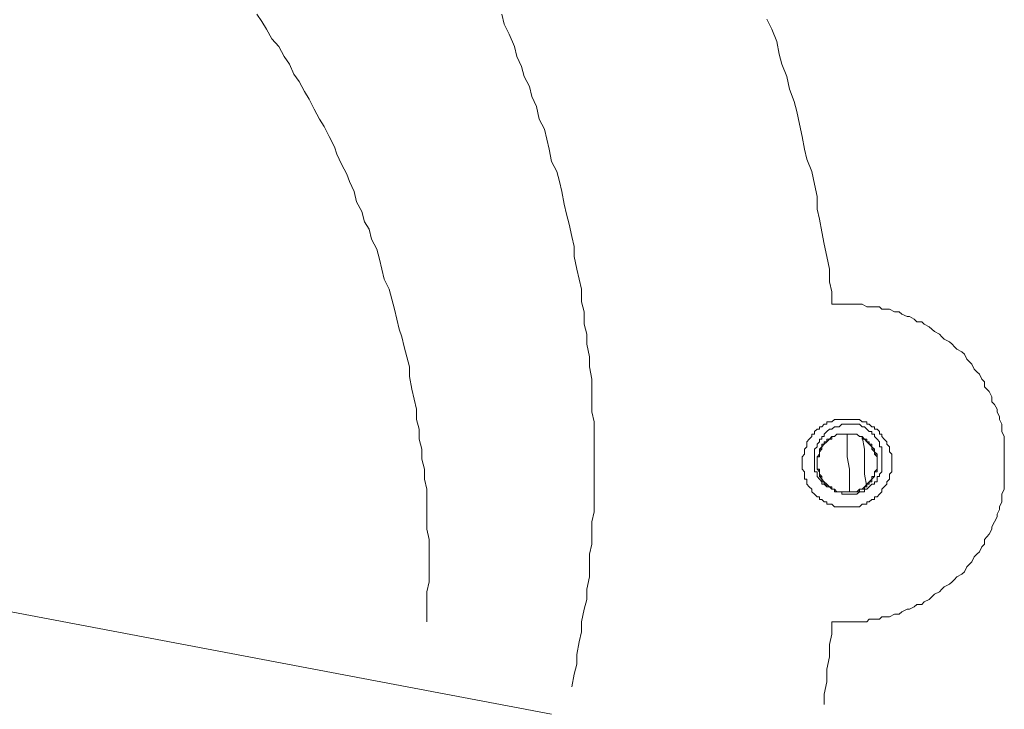
# Model space of a CAD drawing. Units: inches. Extents: x -2235 to 1099, y -1691 to 850.
# Drawn here: x -1785 to -1735, y -1030 to -995 of the extents above; entities that cross this region are included whole.
import ezdxf

# ---------------------------------------------------------------- set-up
doc = ezdxf.new("R2010")
doc.units = ezdxf.units.IN
doc.header["$MEASUREMENT"] = 0
doc.layers.add('图层 1', color=7, linetype='Continuous')

msp = doc.modelspace()

# ---------------------------------------------------------------- linework, layer by layer
at = {"layer": '图层 1', "color": 7, "lineweight": 9}
for points in [[(-1773.109, -994.799), (-1772.861, -995.177), (-1772.613, -995.556), (-1772.352, -996.052), (-1771.987, -996.437), (-1771.726, -996.939), (-1771.465, -997.324), (-1771.23, -997.827), (-1770.969, -998.199), (-1770.708, -998.708), (-1770.46, -999.086), (-1770.212, -999.595), (-1769.951, -1000.098), (-1769.703, -1000.476), (-1769.455, -1000.978), (-1769.194, -1001.487), (-1769.077, -1001.859), (-1768.829, -1002.368), (-1768.568, -1002.871), (-1768.437, -1003.249), (-1768.189, -1003.752), (-1768.072, -1004.261), (-1767.811, -1004.763), (-1767.68, -1005.272), (-1767.432, -1005.651), (-1767.315, -1006.146), (-1767.054, -1006.655), (-1766.923, -1007.158), (-1766.793, -1007.667), (-1766.675, -1008.169), (-1766.427, -1008.678), (-1766.297, -1009.181), (-1766.166, -1009.69), (-1766.049, -1010.186), (-1765.918, -1010.695), (-1765.788, -1011.073), (-1765.671, -1011.582), (-1765.54, -1012.085), (-1765.409, -1012.587), (-1765.409, -1013.089), (-1765.279, -1013.722), (-1765.162, -1014.225), (-1765.044, -1014.734), (-1765.044, -1015.243), (-1764.914, -1015.739), (-1764.914, -1016.248), (-1764.783, -1016.75), (-1764.783, -1017.259), (-1764.653, -1017.762), (-1764.653, -1018.264), (-1764.535, -1018.766), (-1764.535, -1019.282), (-1764.535, -1019.784), (-1764.535, -1020.287), (-1764.535, -1020.789), (-1764.418, -1021.298), (-1764.418, -1021.925), (-1764.418, -1022.434), (-1764.418, -1022.93), (-1764.418, -1023.439), (-1764.535, -1023.941), (-1764.535, -1024.45), (-1764.535, -1024.952), (-1764.535, -1025.455)], [(-1757.214, -1028.737), (-1757.096, -1028.104), (-1756.966, -1027.602), (-1756.966, -1027.099), (-1756.835, -1026.466), (-1756.718, -1025.957), (-1756.718, -1025.455), (-1756.587, -1024.828), (-1756.457, -1024.326), (-1756.457, -1023.817), (-1756.326, -1023.191), (-1756.326, -1022.682), (-1756.326, -1022.049), (-1756.209, -1021.546), (-1756.209, -1020.913), (-1756.209, -1020.411), (-1756.091, -1019.908), (-1756.091, -1019.282), (-1756.091, -1018.766), (-1756.091, -1018.134), (-1756.091, -1017.638), (-1756.091, -1017.129), (-1756.091, -1016.502), (-1756.091, -1015.993), (-1756.091, -1015.367), (-1756.209, -1014.858), (-1756.209, -1014.225), (-1756.209, -1013.722), (-1756.209, -1013.22), (-1756.326, -1012.587), (-1756.326, -1012.085), (-1756.457, -1011.452), (-1756.457, -1010.943), (-1756.587, -1010.447), (-1756.587, -1009.814), (-1756.718, -1009.311), (-1756.718, -1008.678), (-1756.835, -1008.169), (-1756.966, -1007.667), (-1757.096, -1007.034), (-1757.096, -1006.531), (-1757.214, -1006.023), (-1757.344, -1005.396), (-1757.475, -1004.894), (-1757.592, -1004.391), (-1757.71, -1003.752), (-1757.84, -1003.249), (-1757.971, -1002.747), (-1758.232, -1002.238), (-1758.349, -1001.611), (-1758.467, -1001.102), (-1758.597, -1000.6), (-1758.858, -1000.098), (-1758.989, -999.465), (-1759.237, -998.956), (-1759.354, -998.453), (-1759.615, -997.951), (-1759.746, -997.448), (-1759.993, -996.939), (-1760.111, -996.437), (-1760.372, -995.804), (-1760.62, -995.301), (-1760.737, -994.799)], [(-1744.098, -1009.435), (-1744.098, -1008.802), (-1744.215, -1008.3), (-1744.215, -1007.667), (-1744.346, -1007.034), (-1744.476, -1006.408), (-1744.607, -1005.775), (-1744.724, -1005.142), (-1744.842, -1004.639), (-1744.842, -1004.006), (-1744.972, -1003.38), (-1745.103, -1002.747), (-1745.364, -1002.114), (-1745.481, -1001.611), (-1745.599, -1000.978), (-1745.729, -1000.352), (-1745.86, -999.719), (-1745.99, -999.21), (-1746.238, -998.584), (-1746.369, -997.951), (-1746.617, -997.324), (-1746.747, -996.815), (-1746.878, -996.182), (-1747.126, -995.556), (-1747.374, -995.047)], [(-1744.098, -1009.435), (-1743.85, -1009.435), (-1743.589, -1009.435), (-1743.458, -1009.435), (-1743.21, -1009.435), (-1742.962, -1009.435), (-1742.832, -1009.435), (-1742.571, -1009.435), (-1742.336, -1009.559), (-1742.205, -1009.559), (-1741.944, -1009.559), (-1741.696, -1009.559), (-1741.579, -1009.69), (-1741.318, -1009.69), (-1741.188, -1009.69), (-1740.94, -1009.814), (-1740.692, -1009.814), (-1740.561, -1009.938), (-1740.3, -1010.062), (-1740.183, -1010.062), (-1739.935, -1010.186), (-1739.804, -1010.316), (-1739.556, -1010.316), (-1739.439, -1010.447), (-1739.178, -1010.571), (-1739.047, -1010.695), (-1738.917, -1010.819), (-1738.669, -1010.943), (-1738.551, -1011.073), (-1738.421, -1011.197), (-1738.16, -1011.328), (-1738.029, -1011.452), (-1737.899, -1011.582), (-1737.781, -1011.706), (-1737.533, -1011.83), (-1737.403, -1011.954), (-1737.285, -1012.209), (-1737.155, -1012.339), (-1737.037, -1012.463), (-1736.907, -1012.717), (-1736.776, -1012.841), (-1736.646, -1012.965), (-1736.528, -1013.22), (-1736.398, -1013.344), (-1736.398, -1013.598), (-1736.28, -1013.722), (-1736.15, -1013.846), (-1736.019, -1014.101), (-1736.019, -1014.355), (-1735.889, -1014.486), (-1735.758, -1014.734), (-1735.758, -1014.858), (-1735.641, -1015.112), (-1735.641, -1015.243), (-1735.51, -1015.491), (-1735.51, -1015.739), (-1735.51, -1015.863), (-1735.393, -1016.117), (-1735.393, -1016.248), (-1735.393, -1016.502), (-1735.393, -1016.75), (-1735.393, -1016.881), (-1735.393, -1017.129), (-1735.393, -1017.39), (-1735.393, -1017.514), (-1735.393, -1017.762), (-1735.393, -1018.01), (-1735.393, -1018.134), (-1735.393, -1018.395), (-1735.393, -1018.642), (-1735.393, -1018.766), (-1735.51, -1019.021), (-1735.51, -1019.282), (-1735.51, -1019.406), (-1735.641, -1019.654), (-1735.641, -1019.784), (-1735.758, -1020.032), (-1735.758, -1020.156), (-1735.889, -1020.411), (-1736.019, -1020.659), (-1736.019, -1020.789), (-1736.15, -1021.037), (-1736.28, -1021.168), (-1736.398, -1021.298), (-1736.398, -1021.546), (-1736.528, -1021.67), (-1736.646, -1021.925), (-1736.776, -1022.049), (-1736.907, -1022.179), (-1737.037, -1022.434), (-1737.155, -1022.558), (-1737.285, -1022.682), (-1737.403, -1022.93), (-1737.533, -1023.054), (-1737.781, -1023.191), (-1737.899, -1023.315), (-1738.029, -1023.439), (-1738.16, -1023.563), (-1738.421, -1023.693), (-1738.551, -1023.817), (-1738.669, -1023.941), (-1738.917, -1024.065), (-1739.047, -1024.196), (-1739.178, -1024.326), (-1739.439, -1024.45), (-1739.556, -1024.581), (-1739.804, -1024.581), (-1739.935, -1024.705), (-1740.183, -1024.828), (-1740.3, -1024.828), (-1740.561, -1024.952), (-1740.692, -1025.076), (-1740.94, -1025.076), (-1741.188, -1025.207), (-1741.318, -1025.207), (-1741.579, -1025.207), (-1741.696, -1025.331), (-1741.944, -1025.331), (-1742.205, -1025.331), (-1742.336, -1025.455), (-1742.571, -1025.455), (-1742.832, -1025.455), (-1742.962, -1025.455), (-1743.21, -1025.455), (-1743.458, -1025.455), (-1743.589, -1025.455), (-1743.85, -1025.455), (-1744.098, -1025.455)], [(-1741.07, -1017.514), (-1741.07, -1017.39), (-1741.07, -1017.259), (-1741.07, -1017.129), (-1741.07, -1017.005), (-1741.188, -1016.881), (-1741.188, -1016.75), (-1741.188, -1016.626), (-1741.318, -1016.502), (-1741.318, -1016.378), (-1741.449, -1016.248), (-1741.579, -1016.117), (-1741.579, -1015.993), (-1741.696, -1015.993), (-1741.696, -1015.863), (-1741.814, -1015.739), (-1741.944, -1015.739), (-1741.944, -1015.615), (-1742.075, -1015.615), (-1742.205, -1015.491), (-1742.336, -1015.491), (-1742.336, -1015.367), (-1742.453, -1015.367), (-1742.571, -1015.367), (-1742.701, -1015.243), (-1742.832, -1015.243), (-1742.962, -1015.243), (-1743.093, -1015.243), (-1743.21, -1015.243), (-1743.328, -1015.243), (-1743.458, -1015.243), (-1743.589, -1015.243), (-1743.719, -1015.243), (-1743.85, -1015.243), (-1743.967, -1015.243), (-1744.098, -1015.367), (-1744.215, -1015.367), (-1744.346, -1015.367), (-1744.346, -1015.491), (-1744.476, -1015.491), (-1744.607, -1015.615), (-1744.724, -1015.615), (-1744.724, -1015.739), (-1744.842, -1015.739), (-1744.972, -1015.863), (-1744.972, -1015.993), (-1745.103, -1015.993), (-1745.103, -1016.117), (-1745.233, -1016.248), (-1745.364, -1016.378), (-1745.364, -1016.502), (-1745.364, -1016.626), (-1745.481, -1016.75), (-1745.481, -1016.881), (-1745.481, -1017.005), (-1745.599, -1017.129), (-1745.599, -1017.259), (-1745.599, -1017.39), (-1745.599, -1017.514), (-1745.599, -1017.638), (-1745.599, -1017.762), (-1745.481, -1017.886), (-1745.481, -1018.01), (-1745.481, -1018.134), (-1745.481, -1018.264), (-1745.364, -1018.264), (-1745.364, -1018.395), (-1745.364, -1018.519), (-1745.233, -1018.642), (-1745.103, -1018.766), (-1745.103, -1018.897), (-1744.972, -1019.021), (-1744.842, -1019.145), (-1744.724, -1019.145), (-1744.724, -1019.282), (-1744.607, -1019.282), (-1744.476, -1019.406), (-1744.346, -1019.406), (-1744.346, -1019.53), (-1744.215, -1019.53), (-1744.098, -1019.53), (-1743.967, -1019.654), (-1743.85, -1019.654), (-1743.719, -1019.654), (-1743.589, -1019.654), (-1743.458, -1019.654), (-1743.328, -1019.654), (-1743.21, -1019.654), (-1743.093, -1019.654), (-1742.962, -1019.654), (-1742.832, -1019.654), (-1742.701, -1019.654), (-1742.571, -1019.53), (-1742.453, -1019.53), (-1742.336, -1019.53), (-1742.336, -1019.406), (-1742.205, -1019.406), (-1742.075, -1019.282), (-1741.944, -1019.282), (-1741.944, -1019.145), (-1741.814, -1019.145), (-1741.696, -1019.021), (-1741.579, -1018.897), (-1741.579, -1018.766), (-1741.449, -1018.642), (-1741.318, -1018.519), (-1741.318, -1018.395), (-1741.188, -1018.264), (-1741.188, -1018.134), (-1741.188, -1018.01), (-1741.07, -1017.886), (-1741.07, -1017.762), (-1741.07, -1017.638), (-1741.07, -1017.514), (-1741.07, -1017.514)], [(-1743.967, -1018.897), (-1743.967, -1018.766), (-1744.098, -1018.766), (-1744.215, -1018.642), (-1744.346, -1018.642), (-1744.476, -1018.519), (-1744.607, -1018.519), (-1744.607, -1018.395), (-1744.724, -1018.264), (-1744.842, -1018.134), (-1744.842, -1018.01), (-1744.842, -1017.886), (-1744.972, -1017.886), (-1744.972, -1017.762), (-1744.972, -1017.638), (-1744.972, -1017.514), (-1744.972, -1017.39), (-1744.972, -1017.259), (-1744.972, -1017.129), (-1744.972, -1017.005), (-1744.972, -1016.881), (-1744.972, -1016.75), (-1744.842, -1016.626), (-1744.842, -1016.502), (-1744.724, -1016.378), (-1744.724, -1016.248), (-1744.607, -1016.248), (-1744.607, -1016.117), (-1744.476, -1016.117), (-1744.476, -1015.993), (-1744.346, -1015.863), (-1744.215, -1015.739), (-1744.098, -1015.739), (-1743.967, -1015.615), (-1743.85, -1015.615), (-1743.719, -1015.615), (-1743.589, -1015.491), (-1743.458, -1015.491), (-1743.328, -1015.491), (-1743.21, -1015.491), (-1743.093, -1015.491), (-1742.962, -1015.491), (-1742.832, -1015.491)], [(-1742.453, -1015.615), (-1742.336, -1015.739), (-1742.205, -1015.863), (-1742.075, -1015.863), (-1742.075, -1015.993), (-1741.944, -1015.993), (-1741.944, -1016.117), (-1741.814, -1016.248), (-1741.696, -1016.378), (-1741.696, -1016.502), (-1741.696, -1016.626), (-1741.579, -1016.626), (-1741.579, -1016.75), (-1741.579, -1016.881), (-1741.579, -1017.005), (-1741.579, -1017.129), (-1741.579, -1017.259), (-1741.579, -1017.39), (-1741.579, -1017.514), (-1741.579, -1017.638), (-1741.579, -1017.762), (-1741.579, -1017.886), (-1741.696, -1018.01), (-1741.696, -1018.134), (-1741.814, -1018.134), (-1741.814, -1018.264), (-1741.814, -1018.395), (-1741.944, -1018.395), (-1741.944, -1018.519), (-1742.075, -1018.519), (-1742.205, -1018.642), (-1742.336, -1018.766), (-1742.453, -1018.766), (-1742.453, -1018.897), (-1742.571, -1018.897), (-1742.701, -1018.897), (-1742.832, -1019.021), (-1742.962, -1019.021), (-1743.093, -1019.021), (-1743.21, -1019.021), (-1743.328, -1019.021), (-1743.458, -1019.021), (-1743.589, -1019.021), (-1743.589, -1018.897), (-1743.719, -1018.897), (-1743.85, -1018.897)], [(-1742.832, -1015.491), (-1742.701, -1015.491), (-1742.571, -1015.615), (-1742.453, -1015.615)], [(-1744.842, -1017.514), (-1744.842, -1017.39), (-1744.842, -1017.259), (-1744.842, -1017.129), (-1744.724, -1017.129), (-1744.724, -1017.005), (-1744.724, -1016.881), (-1744.607, -1016.75), (-1744.607, -1016.626), (-1744.476, -1016.502), (-1744.346, -1016.378), (-1744.346, -1016.248), (-1744.215, -1016.248), (-1744.098, -1016.248), (-1744.098, -1016.117), (-1743.967, -1016.117), (-1743.85, -1015.993), (-1743.719, -1015.993), (-1743.589, -1015.993), (-1743.458, -1015.993), (-1743.328, -1015.993), (-1743.21, -1015.993), (-1743.093, -1015.993), (-1742.962, -1015.993), (-1742.832, -1015.993), (-1742.701, -1016.117), (-1742.571, -1016.117), (-1742.453, -1016.248), (-1742.336, -1016.248), (-1742.336, -1016.378), (-1742.205, -1016.502), (-1742.075, -1016.502), (-1742.075, -1016.626), (-1741.944, -1016.75), (-1741.944, -1016.881), (-1741.814, -1017.005), (-1741.814, -1017.129), (-1741.814, -1017.259), (-1741.814, -1017.39), (-1741.814, -1017.514), (-1741.814, -1017.638), (-1741.814, -1017.762), (-1741.944, -1017.886), (-1741.944, -1018.01), (-1741.944, -1018.134), (-1742.075, -1018.134), (-1742.075, -1018.264), (-1742.205, -1018.395), (-1742.205, -1018.519), (-1742.336, -1018.519), (-1742.336, -1018.642), (-1742.453, -1018.642), (-1742.571, -1018.766), (-1742.701, -1018.766), (-1742.832, -1018.897), (-1742.962, -1018.897), (-1743.093, -1018.897), (-1743.21, -1018.897), (-1743.328, -1018.897), (-1743.458, -1018.897), (-1743.589, -1018.897), (-1743.719, -1018.897), (-1743.85, -1018.897), (-1743.967, -1018.766), (-1744.098, -1018.766), (-1744.215, -1018.642), (-1744.346, -1018.642), (-1744.346, -1018.519), (-1744.476, -1018.519), (-1744.476, -1018.395), (-1744.607, -1018.264), (-1744.724, -1018.134), (-1744.724, -1018.01), (-1744.724, -1017.886), (-1744.724, -1017.762), (-1744.842, -1017.762), (-1744.842, -1017.638), (-1744.842, -1017.514), (-1744.842, -1017.39), (-1744.842, -1017.259), (-1744.842, -1017.129), (-1744.724, -1017.005), (-1744.724, -1016.881), (-1744.724, -1016.75), (-1744.607, -1016.75), (-1744.607, -1016.626), (-1744.607, -1016.502), (-1744.476, -1016.502), (-1744.476, -1016.378), (-1744.346, -1016.378), (-1744.215, -1016.248), (-1744.098, -1016.117), (-1743.967, -1016.117), (-1743.85, -1015.993), (-1743.719, -1015.993), (-1743.589, -1015.993), (-1743.458, -1015.993), (-1743.328, -1015.993), (-1743.21, -1015.993), (-1743.093, -1015.993), (-1742.962, -1015.993), (-1742.832, -1015.993), (-1742.701, -1016.117), (-1742.571, -1016.117), (-1742.453, -1016.248), (-1742.336, -1016.248), (-1742.336, -1016.378), (-1742.205, -1016.378), (-1742.205, -1016.502), (-1742.075, -1016.626), (-1742.075, -1016.75), (-1741.944, -1016.75), (-1741.944, -1016.881), (-1741.944, -1017.005), (-1741.814, -1017.129), (-1741.814, -1017.259), (-1741.814, -1017.39), (-1741.814, -1017.514), (-1741.814, -1017.638), (-1741.814, -1017.762), (-1741.814, -1017.886), (-1741.944, -1017.886), (-1741.944, -1018.01), (-1741.944, -1018.134), (-1742.075, -1018.134), (-1742.075, -1018.264), (-1742.075, -1018.395), (-1742.205, -1018.395), (-1742.205, -1018.519), (-1742.336, -1018.519), (-1742.336, -1018.642), (-1742.453, -1018.642), (-1742.453, -1018.766), (-1742.571, -1018.766), (-1742.701, -1018.766), (-1742.701, -1018.897), (-1742.832, -1018.897), (-1742.962, -1018.897), (-1743.093, -1018.897), (-1743.21, -1018.897), (-1743.328, -1018.897), (-1743.458, -1018.897), (-1743.589, -1018.897), (-1743.719, -1018.897), (-1743.85, -1018.897), (-1743.967, -1018.766), (-1744.098, -1018.766), (-1744.215, -1018.642), (-1744.346, -1018.519), (-1744.476, -1018.519), (-1744.476, -1018.395), (-1744.607, -1018.395), (-1744.607, -1018.264), (-1744.607, -1018.134), (-1744.724, -1018.134), (-1744.724, -1018.01), (-1744.724, -1017.886), (-1744.842, -1017.762), (-1744.842, -1017.638), (-1744.842, -1017.514), (-1744.842, -1017.39), (-1744.842, -1017.259), (-1744.842, -1017.129), (-1744.724, -1017.129), (-1744.724, -1017.005), (-1744.724, -1016.881), (-1744.724, -1016.75), (-1744.607, -1016.75), (-1744.607, -1016.626), (-1744.476, -1016.502), (-1744.476, -1016.378), (-1744.346, -1016.378), (-1744.346, -1016.248), (-1744.215, -1016.248), (-1744.098, -1016.248), (-1744.098, -1016.117), (-1743.967, -1016.117), (-1743.85, -1015.993), (-1743.719, -1015.993), (-1743.589, -1015.993), (-1743.458, -1015.993), (-1743.328, -1015.993), (-1743.21, -1015.993), (-1743.093, -1015.993), (-1742.962, -1015.993), (-1742.832, -1015.993), (-1742.701, -1016.117), (-1742.571, -1016.117), (-1742.453, -1016.248), (-1742.336, -1016.248), (-1742.336, -1016.378), (-1742.205, -1016.378), (-1742.205, -1016.502), (-1742.075, -1016.502), (-1742.075, -1016.626), (-1741.944, -1016.75), (-1741.944, -1016.881), (-1741.944, -1017.005), (-1741.814, -1017.005), (-1741.814, -1017.129), (-1741.814, -1017.259), (-1741.814, -1017.39), (-1741.814, -1017.514), (-1741.814, -1017.638), (-1741.814, -1017.762), (-1741.944, -1017.886), (-1741.944, -1018.01), (-1741.944, -1018.134), (-1742.075, -1018.134), (-1742.075, -1018.264), (-1742.075, -1018.395), (-1742.205, -1018.395), (-1742.205, -1018.519), (-1742.336, -1018.519), (-1742.336, -1018.642), (-1742.453, -1018.642), (-1742.571, -1018.766), (-1742.701, -1018.766), (-1742.832, -1018.897), (-1742.962, -1018.897), (-1743.093, -1018.897), (-1743.21, -1018.897), (-1743.328, -1018.897), (-1743.458, -1018.897), (-1743.589, -1018.897), (-1743.719, -1018.897), (-1743.85, -1018.897), (-1743.967, -1018.766), (-1744.098, -1018.766), (-1744.215, -1018.642), (-1744.346, -1018.642), (-1744.346, -1018.519), (-1744.476, -1018.519), (-1744.476, -1018.395), (-1744.607, -1018.264), (-1744.607, -1018.134), (-1744.724, -1018.01), (-1744.724, -1017.886), (-1744.724, -1017.762), (-1744.842, -1017.762), (-1744.842, -1017.638), (-1744.842, -1017.514), (-1744.842, -1017.39), (-1744.842, -1017.259), (-1744.842, -1017.129), (-1744.724, -1017.005), (-1744.724, -1016.881), (-1744.724, -1016.75), (-1744.607, -1016.75), (-1744.607, -1016.626), (-1744.607, -1016.502), (-1744.476, -1016.502), (-1744.476, -1016.378), (-1744.346, -1016.378), (-1744.215, -1016.248), (-1744.098, -1016.117), (-1743.967, -1016.117), (-1743.85, -1015.993), (-1743.719, -1015.993), (-1743.589, -1015.993), (-1743.458, -1015.993), (-1743.328, -1015.993), (-1743.21, -1015.993), (-1743.093, -1015.993), (-1742.962, -1015.993), (-1742.832, -1015.993), (-1742.701, -1016.117), (-1742.571, -1016.117), (-1742.453, -1016.248), (-1742.336, -1016.378), (-1742.205, -1016.378), (-1742.205, -1016.502), (-1742.075, -1016.626), (-1742.075, -1016.75), (-1741.944, -1016.75), (-1741.944, -1016.881), (-1741.944, -1017.005), (-1741.814, -1017.129), (-1741.814, -1017.259), (-1741.814, -1017.39), (-1741.814, -1017.514), (-1741.814, -1017.638), (-1741.814, -1017.762), (-1741.814, -1017.886), (-1741.944, -1017.886), (-1741.944, -1018.01), (-1741.944, -1018.134), (-1742.075, -1018.134), (-1742.075, -1018.264), (-1742.075, -1018.395), (-1742.205, -1018.395), (-1742.205, -1018.519), (-1742.336, -1018.519), (-1742.336, -1018.642), (-1742.453, -1018.642), (-1742.453, -1018.766), (-1742.571, -1018.766), (-1742.701, -1018.766), (-1742.701, -1018.897), (-1742.832, -1018.897), (-1742.962, -1018.897), (-1743.093, -1018.897), (-1743.21, -1018.897), (-1743.328, -1018.897), (-1743.458, -1018.897), (-1743.589, -1018.897), (-1743.719, -1018.897), (-1743.85, -1018.897), (-1743.967, -1018.766), (-1744.098, -1018.766), (-1744.215, -1018.642), (-1744.346, -1018.519), (-1744.476, -1018.519), (-1744.476, -1018.395), (-1744.607, -1018.395), (-1744.607, -1018.264), (-1744.607, -1018.134), (-1744.724, -1018.134), (-1744.724, -1018.01), (-1744.724, -1017.886), (-1744.842, -1017.762), (-1744.842, -1017.638), (-1744.842, -1017.514), (-1744.842, -1017.39), (-1744.842, -1017.259), (-1744.842, -1017.129), (-1744.724, -1017.005), (-1744.724, -1016.881), (-1744.607, -1016.75), (-1744.607, -1016.626), (-1744.476, -1016.502), (-1744.476, -1016.378), (-1744.346, -1016.378), (-1744.346, -1016.248), (-1744.215, -1016.248), (-1744.098, -1016.117), (-1743.967, -1016.117), (-1743.85, -1015.993), (-1743.719, -1015.993), (-1743.589, -1015.993), (-1743.458, -1015.993), (-1743.328, -1015.993), (-1743.21, -1015.993), (-1743.093, -1015.993), (-1742.962, -1015.993), (-1742.832, -1015.993), (-1742.701, -1016.117), (-1742.571, -1016.117), (-1742.453, -1016.248), (-1742.336, -1016.248), (-1742.336, -1016.378), (-1742.205, -1016.502), (-1742.075, -1016.502), (-1742.075, -1016.626), (-1741.944, -1016.75), (-1741.944, -1016.881), (-1741.944, -1017.005), (-1741.814, -1017.129), (-1741.814, -1017.259), (-1741.814, -1017.39), (-1741.814, -1017.514), (-1741.814, -1017.638), (-1741.814, -1017.762), (-1741.944, -1017.886), (-1741.944, -1018.01), (-1741.944, -1018.134), (-1742.075, -1018.264), (-1742.075, -1018.395), (-1742.205, -1018.395), (-1742.205, -1018.519), (-1742.336, -1018.519), (-1742.453, -1018.642), (-1742.571, -1018.766), (-1742.701, -1018.766), (-1742.832, -1018.897), (-1742.962, -1018.897), (-1743.093, -1018.897), (-1743.21, -1018.897), (-1743.328, -1018.897), (-1743.458, -1018.897), (-1743.589, -1018.897), (-1743.719, -1018.897), (-1743.85, -1018.897), (-1743.967, -1018.766), (-1744.098, -1018.766), (-1744.215, -1018.642), (-1744.346, -1018.519), (-1744.476, -1018.519), (-1744.476, -1018.395), (-1744.607, -1018.264), (-1744.724, -1018.134), (-1744.724, -1018.01), (-1744.724, -1017.886), (-1744.724, -1017.762), (-1744.842, -1017.762), (-1744.842, -1017.638), (-1744.842, -1017.514), (-1744.842, -1017.39), (-1744.842, -1017.259), (-1744.842, -1017.129), (-1744.724, -1017.005), (-1744.724, -1016.881), (-1744.607, -1016.75), (-1744.607, -1016.626), (-1744.607, -1016.502), (-1744.476, -1016.502), (-1744.346, -1016.378), (-1744.215, -1016.248), (-1744.098, -1016.117), (-1743.967, -1016.117), (-1743.85, -1015.993), (-1743.719, -1015.993), (-1743.589, -1015.993), (-1743.458, -1015.993), (-1743.328, -1015.993), (-1743.21, -1015.993), (-1743.093, -1015.993), (-1742.962, -1015.993), (-1742.832, -1015.993), (-1742.701, -1016.117), (-1742.571, -1016.117), (-1742.453, -1016.248), (-1742.336, -1016.248), (-1742.336, -1016.378), (-1742.205, -1016.378), (-1742.205, -1016.502), (-1742.075, -1016.626), (-1742.075, -1016.75), (-1741.944, -1016.75), (-1741.944, -1016.881), (-1741.944, -1017.005), (-1741.814, -1017.129), (-1741.814, -1017.259), (-1741.814, -1017.39), (-1741.814, -1017.514), (-1741.814, -1017.638), (-1741.814, -1017.762), (-1741.814, -1017.886), (-1741.944, -1017.886), (-1741.944, -1018.01), (-1741.944, -1018.134), (-1742.075, -1018.134), (-1742.075, -1018.264), (-1742.205, -1018.395), (-1742.205, -1018.519), (-1742.336, -1018.519), (-1742.336, -1018.642), (-1742.453, -1018.642), (-1742.571, -1018.766), (-1742.701, -1018.766), (-1742.701, -1018.897), (-1742.832, -1018.897), (-1742.962, -1018.897), (-1743.093, -1018.897), (-1743.21, -1018.897), (-1743.328, -1018.897), (-1743.458, -1018.897), (-1743.589, -1018.897), (-1743.719, -1018.897), (-1743.85, -1018.897), (-1743.967, -1018.766), (-1744.098, -1018.766), (-1744.215, -1018.642), (-1744.346, -1018.642), (-1744.346, -1018.519), (-1744.476, -1018.395), (-1744.607, -1018.395), (-1744.607, -1018.264), (-1744.607, -1018.134), (-1744.724, -1018.01), (-1744.724, -1017.886), (-1744.842, -1017.762), (-1744.842, -1017.638), (-1744.842, -1017.514), (-1744.842, -1017.39), (-1744.842, -1017.259), (-1744.842, -1017.129), (-1744.724, -1017.129), (-1744.724, -1017.005), (-1744.724, -1016.881), (-1744.724, -1016.75), (-1744.607, -1016.75), (-1744.607, -1016.626), (-1744.476, -1016.502), (-1744.476, -1016.378), (-1744.346, -1016.378), (-1744.215, -1016.248), (-1744.098, -1016.117), (-1743.967, -1016.117), (-1743.85, -1015.993), (-1743.719, -1015.993), (-1743.589, -1015.993), (-1743.458, -1015.993), (-1743.328, -1015.993), (-1743.21, -1015.993), (-1743.093, -1015.993), (-1742.962, -1015.993), (-1742.832, -1015.993), (-1742.701, -1016.117), (-1742.571, -1016.117), (-1742.453, -1016.248), (-1742.336, -1016.378), (-1742.205, -1016.378), (-1742.205, -1016.502), (-1742.075, -1016.502), (-1742.075, -1016.626), (-1741.944, -1016.75), (-1741.944, -1016.881), (-1741.944, -1017.005), (-1741.814, -1017.129), (-1741.814, -1017.259), (-1741.814, -1017.39), (-1741.814, -1017.514), (-1741.814, -1017.638), (-1741.814, -1017.762), (-1741.944, -1017.886), (-1741.944, -1018.01), (-1741.944, -1018.134), (-1742.075, -1018.264), (-1742.075, -1018.395), (-1742.205, -1018.395), (-1742.336, -1018.519), (-1742.336, -1018.642), (-1742.453, -1018.642), (-1742.571, -1018.766), (-1742.701, -1018.766), (-1742.832, -1018.897), (-1742.962, -1018.897), (-1743.093, -1018.897), (-1743.21, -1018.897), (-1743.328, -1018.897), (-1743.458, -1018.897), (-1743.589, -1018.897), (-1743.719, -1018.897), (-1743.85, -1018.897), (-1743.967, -1018.766), (-1744.098, -1018.766), (-1744.215, -1018.642), (-1744.346, -1018.642), (-1744.346, -1018.519), (-1744.476, -1018.519), (-1744.476, -1018.395), (-1744.607, -1018.264), (-1744.607, -1018.134), (-1744.724, -1018.134), (-1744.724, -1018.01), (-1744.724, -1017.886), (-1744.842, -1017.762), (-1744.842, -1017.638), (-1744.842, -1017.514), (-1744.842, -1017.39), (-1744.842, -1017.259), (-1744.842, -1017.129), (-1744.724, -1017.005), (-1744.724, -1016.881), (-1744.724, -1016.75), (-1744.607, -1016.75), (-1744.607, -1016.626), (-1744.607, -1016.502), (-1744.476, -1016.502), (-1744.476, -1016.378), (-1744.346, -1016.378), (-1744.215, -1016.248), (-1744.098, -1016.117), (-1743.967, -1016.117), (-1743.85, -1015.993), (-1743.719, -1015.993), (-1743.589, -1015.993), (-1743.458, -1015.993), (-1743.328, -1015.993), (-1743.21, -1015.993), (-1743.093, -1015.993), (-1742.962, -1015.993), (-1742.832, -1015.993), (-1742.701, -1016.117), (-1742.571, -1016.117), (-1742.453, -1016.248), (-1742.336, -1016.248), (-1742.336, -1016.378), (-1742.205, -1016.378), (-1742.205, -1016.502), (-1742.075, -1016.626), (-1741.944, -1016.75), (-1741.944, -1016.881), (-1741.944, -1017.005), (-1741.814, -1017.005), (-1741.814, -1017.129), (-1741.814, -1017.259), (-1741.814, -1017.39), (-1741.814, -1017.514), (-1741.814, -1017.638), (-1741.814, -1017.762), (-1741.814, -1017.886), (-1741.944, -1017.886), (-1741.944, -1018.01), (-1741.944, -1018.134), (-1742.075, -1018.134), (-1742.075, -1018.264), (-1742.075, -1018.395), (-1742.205, -1018.395), (-1742.205, -1018.519), (-1742.336, -1018.519), (-1742.336, -1018.642), (-1742.453, -1018.642), (-1742.453, -1018.766), (-1742.571, -1018.766), (-1742.701, -1018.766), (-1742.701, -1018.897), (-1742.832, -1018.897), (-1742.962, -1018.897), (-1743.093, -1018.897), (-1743.21, -1018.897), (-1743.328, -1018.897), (-1743.458, -1018.897), (-1743.589, -1018.897), (-1743.719, -1018.897), (-1743.85, -1018.897), (-1743.967, -1018.766), (-1744.098, -1018.766), (-1744.215, -1018.642), (-1744.346, -1018.519), (-1744.476, -1018.519), (-1744.476, -1018.395), (-1744.607, -1018.395), (-1744.607, -1018.264), (-1744.607, -1018.134), (-1744.724, -1018.134), (-1744.724, -1018.01), (-1744.724, -1017.886), (-1744.842, -1017.762), (-1744.842, -1017.638), (-1744.842, -1017.514), (-1744.842, -1017.39), (-1744.842, -1017.259), (-1744.842, -1017.129), (-1744.724, -1017.005), (-1744.724, -1016.881), (-1744.607, -1016.75), (-1744.607, -1016.626), (-1744.476, -1016.502), (-1744.476, -1016.378), (-1744.346, -1016.378), (-1744.346, -1016.248), (-1744.215, -1016.248), (-1744.098, -1016.117), (-1743.967, -1016.117), (-1743.85, -1015.993), (-1743.719, -1015.993), (-1743.589, -1015.993), (-1743.458, -1015.993), (-1743.328, -1015.993), (-1743.21, -1015.993), (-1743.093, -1015.993), (-1742.962, -1015.993), (-1742.832, -1015.993), (-1742.701, -1016.117), (-1742.571, -1016.117), (-1742.453, -1016.248), (-1742.336, -1016.248), (-1742.336, -1016.378), (-1742.205, -1016.378), (-1742.205, -1016.502), (-1742.075, -1016.502), (-1742.075, -1016.626), (-1741.944, -1016.75), (-1741.944, -1016.881), (-1741.944, -1017.005), (-1741.814, -1017.129), (-1741.814, -1017.259), (-1741.814, -1017.39), (-1741.814, -1017.514), (-1741.814, -1017.638), (-1741.814, -1017.762), (-1741.944, -1017.886), (-1741.944, -1018.01), (-1741.944, -1018.134), (-1742.075, -1018.264), (-1742.075, -1018.395), (-1742.205, -1018.395), (-1742.205, -1018.519), (-1742.336, -1018.519), (-1742.336, -1018.642), (-1742.453, -1018.642), (-1742.571, -1018.766), (-1742.701, -1018.766), (-1742.832, -1018.897), (-1742.962, -1018.897), (-1743.093, -1018.897), (-1743.21, -1018.897), (-1743.328, -1018.897), (-1743.458, -1018.897), (-1743.589, -1018.897), (-1743.719, -1018.897), (-1743.85, -1018.897), (-1743.967, -1018.766), (-1744.098, -1018.766), (-1744.215, -1018.642), (-1744.346, -1018.642), (-1744.346, -1018.519), (-1744.476, -1018.519), (-1744.476, -1018.395), (-1744.607, -1018.264), (-1744.607, -1018.134), (-1744.724, -1018.134), (-1744.724, -1018.01), (-1744.724, -1017.886), (-1744.724, -1017.762), (-1744.842, -1017.762), (-1744.842, -1017.638), (-1744.842, -1017.514), (-1744.842, -1017.39), (-1744.842, -1017.259), (-1744.842, -1017.129), (-1744.724, -1017.005), (-1744.724, -1016.881), (-1744.724, -1016.75), (-1744.607, -1016.75), (-1744.607, -1016.626), (-1744.607, -1016.502), (-1744.476, -1016.502), (-1744.476, -1016.378), (-1744.346, -1016.378), (-1744.215, -1016.248), (-1744.098, -1016.117), (-1743.967, -1016.117), (-1743.85, -1015.993), (-1743.719, -1015.993), (-1743.589, -1015.993), (-1743.458, -1015.993), (-1743.328, -1015.993), (-1743.21, -1015.993), (-1743.093, -1015.993), (-1742.962, -1015.993), (-1742.832, -1015.993), (-1742.701, -1016.117), (-1742.571, -1016.117), (-1742.453, -1016.248), (-1742.336, -1016.248), (-1742.336, -1016.378), (-1742.205, -1016.502), (-1742.075, -1016.626), (-1742.075, -1016.75), (-1741.944, -1016.75), (-1741.944, -1016.881), (-1741.944, -1017.005), (-1741.814, -1017.005), (-1741.814, -1017.129), (-1741.814, -1017.259), (-1741.814, -1017.39), (-1741.814, -1017.514), (-1741.814, -1017.638), (-1741.814, -1017.762), (-1741.944, -1017.886), (-1741.944, -1018.01), (-1741.944, -1018.134), (-1742.075, -1018.134), (-1742.075, -1018.264), (-1742.205, -1018.395), (-1742.205, -1018.519), (-1742.336, -1018.519), (-1742.336, -1018.642), (-1742.453, -1018.642), (-1742.571, -1018.766), (-1742.701, -1018.766), (-1742.701, -1018.897), (-1742.832, -1018.897), (-1742.962, -1018.897), (-1743.093, -1018.897), (-1743.21, -1018.897), (-1743.328, -1018.897), (-1743.458, -1018.897), (-1743.589, -1018.897), (-1743.719, -1018.897), (-1743.85, -1018.897), (-1743.967, -1018.766), (-1744.098, -1018.766), (-1744.215, -1018.642), (-1744.346, -1018.642), (-1744.346, -1018.519), (-1744.476, -1018.395), (-1744.607, -1018.395), (-1744.607, -1018.264), (-1744.607, -1018.134), (-1744.724, -1018.134), (-1744.724, -1018.01), (-1744.724, -1017.886), (-1744.842, -1017.762), (-1744.842, -1017.638), (-1744.842, -1017.514), (-1744.842, -1017.39), (-1744.842, -1017.259), (-1744.842, -1017.129), (-1744.724, -1017.129), (-1744.724, -1017.005), (-1744.724, -1016.881), (-1744.724, -1016.75), (-1744.607, -1016.626), (-1744.476, -1016.502), (-1744.476, -1016.378), (-1744.346, -1016.378), (-1744.215, -1016.248), (-1744.098, -1016.117), (-1743.967, -1016.117), (-1743.85, -1015.993), (-1743.719, -1015.993), (-1743.589, -1015.993), (-1743.458, -1015.993), (-1743.328, -1015.993), (-1743.21, -1015.993), (-1743.093, -1015.993), (-1742.962, -1015.993), (-1742.832, -1015.993), (-1742.701, -1016.117), (-1742.571, -1016.117), (-1742.453, -1016.248), (-1742.336, -1016.248), (-1742.336, -1016.378), (-1742.205, -1016.378), (-1742.205, -1016.502), (-1742.075, -1016.626), (-1741.944, -1016.75), (-1741.944, -1016.881), (-1741.944, -1017.005), (-1741.814, -1017.129), (-1741.814, -1017.259), (-1741.814, -1017.39), (-1741.814, -1017.514), (-1741.814, -1017.638), (-1741.814, -1017.762), (-1741.944, -1017.886), (-1741.944, -1018.01), (-1741.944, -1018.134), (-1742.075, -1018.264), (-1742.075, -1018.395), (-1742.205, -1018.395), (-1742.336, -1018.519), (-1742.336, -1018.642), (-1742.453, -1018.642), (-1742.571, -1018.766), (-1742.701, -1018.766), (-1742.832, -1018.897), (-1742.962, -1018.897), (-1743.093, -1018.897), (-1743.21, -1018.897), (-1743.328, -1018.897), (-1743.458, -1018.897), (-1743.589, -1018.897), (-1743.719, -1018.897), (-1743.85, -1018.897), (-1743.967, -1018.766), (-1744.098, -1018.766), (-1744.215, -1018.642), (-1744.346, -1018.642), (-1744.346, -1018.519), (-1744.476, -1018.395), (-1744.607, -1018.264), (-1744.607, -1018.134), (-1744.724, -1018.134), (-1744.724, -1018.01), (-1744.724, -1017.886), (-1744.724, -1017.762), (-1744.842, -1017.762), (-1744.842, -1017.638), (-1744.842, -1017.514), (-1744.842, -1017.39), (-1744.842, -1017.259), (-1744.842, -1017.129), (-1744.724, -1017.005), (-1744.724, -1016.881), (-1744.724, -1016.75), (-1744.607, -1016.75), (-1744.607, -1016.626), (-1744.476, -1016.502), (-1744.476, -1016.378), (-1744.346, -1016.378), (-1744.215, -1016.248), (-1744.098, -1016.117), (-1743.967, -1016.117), (-1743.85, -1015.993), (-1743.719, -1015.993), (-1743.589, -1015.993), (-1743.458, -1015.993), (-1743.328, -1015.993), (-1743.21, -1015.993), (-1743.093, -1015.993), (-1742.962, -1015.993), (-1742.832, -1015.993), (-1742.701, -1016.117), (-1742.571, -1016.117), (-1742.453, -1016.248), (-1742.336, -1016.378), (-1742.205, -1016.378), (-1742.205, -1016.502), (-1742.075, -1016.626), (-1741.944, -1016.75), (-1741.944, -1016.881), (-1741.944, -1017.005), (-1741.814, -1017.005), (-1741.814, -1017.129), (-1741.814, -1017.259), (-1741.814, -1017.39), (-1741.814, -1017.514), (-1741.814, -1017.638), (-1741.814, -1017.762), (-1741.814, -1017.886), (-1741.944, -1017.886), (-1741.944, -1018.01), (-1741.944, -1018.134), (-1742.075, -1018.264), (-1742.205, -1018.395), (-1742.205, -1018.519), (-1742.336, -1018.519), (-1742.453, -1018.642), (-1742.571, -1018.766), (-1742.701, -1018.766), (-1742.832, -1018.897), (-1742.962, -1018.897), (-1743.093, -1018.897), (-1743.21, -1018.897), (-1743.328, -1018.897), (-1743.458, -1018.897), (-1743.589, -1018.897), (-1743.719, -1018.897), (-1743.85, -1018.897), (-1743.967, -1018.766), (-1744.098, -1018.766), (-1744.215, -1018.642), (-1744.346, -1018.642), (-1744.346, -1018.519), (-1744.476, -1018.519), (-1744.476, -1018.395), (-1744.607, -1018.264), (-1744.607, -1018.134), (-1744.724, -1018.134), (-1744.724, -1018.01), (-1744.724, -1017.886), (-1744.842, -1017.762), (-1744.842, -1017.638), (-1744.842, -1017.514), (-1744.842, -1017.514)], [(-1744.724, -1018.01), (-1744.724, -1017.886), (-1744.842, -1017.762), (-1744.842, -1017.638), (-1744.842, -1017.514), (-1744.842, -1017.39), (-1744.842, -1017.259), (-1744.842, -1017.129), (-1744.724, -1017.005), (-1744.724, -1016.881), (-1744.607, -1016.75), (-1744.607, -1016.626), (-1744.476, -1016.502), (-1744.346, -1016.378), (-1744.346, -1016.248), (-1744.215, -1016.248), (-1744.098, -1016.117), (-1743.967, -1016.117), (-1743.85, -1015.993), (-1743.719, -1015.993), (-1743.589, -1015.993), (-1743.458, -1015.993), (-1743.328, -1015.993), (-1743.21, -1015.993), (-1743.093, -1015.993), (-1742.962, -1015.993), (-1742.832, -1015.993), (-1742.701, -1016.117), (-1742.571, -1016.117), (-1742.453, -1016.248), (-1742.336, -1016.378), (-1742.205, -1016.378), (-1742.205, -1016.502), (-1742.075, -1016.626), (-1741.944, -1016.75), (-1741.944, -1016.881), (-1741.944, -1017.005), (-1741.814, -1017.005), (-1741.814, -1017.129), (-1741.814, -1017.259), (-1741.814, -1017.39), (-1741.814, -1017.514), (-1741.814, -1017.638), (-1741.814, -1017.762), (-1741.944, -1017.886), (-1741.944, -1018.01), (-1741.944, -1018.134), (-1742.075, -1018.264), (-1742.205, -1018.395), (-1742.205, -1018.519), (-1742.336, -1018.519), (-1742.336, -1018.642), (-1742.453, -1018.642), (-1742.571, -1018.766), (-1742.701, -1018.766), (-1742.701, -1018.897), (-1742.832, -1018.897), (-1742.962, -1018.897), (-1743.093, -1018.897), (-1743.21, -1018.897), (-1743.328, -1018.897), (-1743.458, -1018.897), (-1743.589, -1018.897), (-1743.719, -1018.897), (-1743.85, -1018.897), (-1743.967, -1018.766), (-1744.098, -1018.766), (-1744.215, -1018.642), (-1744.346, -1018.642), (-1744.346, -1018.519), (-1744.476, -1018.519), (-1744.476, -1018.395), (-1744.607, -1018.264), (-1744.607, -1018.134), (-1744.724, -1018.134), (-1744.724, -1018.01), (-1744.724, -1017.886), (-1744.842, -1017.762), (-1744.842, -1017.638), (-1744.842, -1017.514), (-1744.842, -1017.39), (-1744.842, -1017.259), (-1744.842, -1017.129), (-1744.724, -1017.005), (-1744.724, -1016.881), (-1744.607, -1016.75), (-1744.607, -1016.626), (-1744.607, -1016.502), (-1744.476, -1016.502), (-1744.346, -1016.378), (-1744.215, -1016.248), (-1744.098, -1016.248), (-1744.098, -1016.117), (-1743.967, -1016.117), (-1743.85, -1015.993), (-1743.719, -1015.993), (-1743.589, -1015.993), (-1743.458, -1015.993), (-1743.328, -1015.993), (-1743.21, -1015.993), (-1743.093, -1015.993), (-1742.962, -1015.993), (-1742.832, -1015.993), (-1742.701, -1016.117), (-1742.571, -1016.117), (-1742.571, -1016.248), (-1742.453, -1016.248), (-1742.336, -1016.378), (-1742.205, -1016.502), (-1742.075, -1016.502), (-1742.075, -1016.626), (-1741.944, -1016.75), (-1741.944, -1016.881), (-1741.944, -1017.005), (-1741.814, -1017.129), (-1741.814, -1017.259), (-1741.814, -1017.39), (-1741.814, -1017.514), (-1741.814, -1017.638), (-1741.814, -1017.762), (-1741.944, -1017.886), (-1741.944, -1018.01), (-1741.944, -1018.134), (-1742.075, -1018.134), (-1742.075, -1018.264), (-1742.205, -1018.395), (-1742.336, -1018.519), (-1742.336, -1018.642), (-1742.453, -1018.642), (-1742.571, -1018.766), (-1742.701, -1018.766), (-1742.832, -1018.897), (-1742.962, -1018.897), (-1743.093, -1018.897), (-1743.21, -1018.897), (-1743.328, -1018.897), (-1743.458, -1018.897), (-1743.589, -1018.897), (-1743.719, -1018.897), (-1743.85, -1018.897), (-1743.967, -1018.766), (-1744.098, -1018.766), (-1744.215, -1018.642), (-1744.346, -1018.519), (-1744.476, -1018.519), (-1744.476, -1018.395), (-1744.607, -1018.264), (-1744.724, -1018.134), (-1744.724, -1018.01), (-1744.724, -1017.886), (-1744.724, -1017.762), (-1744.842, -1017.762), (-1744.842, -1017.638), (-1744.842, -1017.514), (-1744.842, -1017.39), (-1744.842, -1017.259), (-1744.842, -1017.129), (-1744.724, -1017.129), (-1744.724, -1017.005), (-1744.724, -1016.881), (-1744.724, -1016.75), (-1744.607, -1016.626), (-1744.476, -1016.502), (-1744.476, -1016.378), (-1744.346, -1016.378), (-1744.215, -1016.248), (-1744.098, -1016.117), (-1743.967, -1016.117), (-1743.85, -1015.993), (-1743.719, -1015.993), (-1743.589, -1015.993), (-1743.458, -1015.993), (-1743.328, -1015.993), (-1743.21, -1015.993), (-1743.093, -1015.993), (-1742.962, -1015.993), (-1742.832, -1015.993), (-1742.701, -1016.117), (-1742.571, -1016.117), (-1742.453, -1016.248), (-1742.336, -1016.248), (-1742.336, -1016.378), (-1742.205, -1016.502), (-1742.075, -1016.626), (-1742.075, -1016.75), (-1741.944, -1016.75), (-1741.944, -1016.881), (-1741.944, -1017.005), (-1741.814, -1017.129), (-1741.814, -1017.259), (-1741.814, -1017.39), (-1741.814, -1017.514), (-1741.814, -1017.638), (-1741.814, -1017.762), (-1741.944, -1017.886), (-1741.944, -1018.01), (-1741.944, -1018.134), (-1742.075, -1018.264), (-1742.075, -1018.395), (-1742.205, -1018.395), (-1742.336, -1018.519), (-1742.453, -1018.642), (-1742.571, -1018.766), (-1742.701, -1018.766), (-1742.832, -1018.897), (-1742.962, -1018.897), (-1743.093, -1018.897), (-1743.21, -1018.897), (-1743.328, -1018.897), (-1743.458, -1018.897), (-1743.589, -1018.897), (-1743.719, -1018.897), (-1743.85, -1018.897), (-1743.967, -1018.766), (-1744.098, -1018.766), (-1744.098, -1018.642), (-1744.215, -1018.642), (-1744.346, -1018.519), (-1744.476, -1018.395), (-1744.607, -1018.395), (-1744.607, -1018.264), (-1744.607, -1018.134), (-1744.724, -1018.01), (-1744.724, -1017.886), (-1744.842, -1017.762), (-1744.842, -1017.638), (-1744.842, -1017.514), (-1744.842, -1017.39), (-1744.842, -1017.259), (-1744.842, -1017.129), (-1744.724, -1017.005), (-1744.724, -1016.881), (-1744.724, -1016.75), (-1744.607, -1016.75), (-1744.607, -1016.626), (-1744.476, -1016.502), (-1744.346, -1016.378), (-1744.346, -1016.248), (-1744.215, -1016.248), (-1744.098, -1016.117), (-1743.967, -1016.117), (-1743.85, -1015.993), (-1743.719, -1015.993), (-1743.589, -1015.993), (-1743.458, -1015.993), (-1743.328, -1015.993), (-1743.21, -1015.993), (-1743.093, -1015.993), (-1742.962, -1015.993), (-1742.832, -1015.993), (-1742.701, -1016.117), (-1742.571, -1016.117), (-1742.453, -1016.248), (-1742.336, -1016.248), (-1742.336, -1016.378), (-1742.205, -1016.378), (-1742.205, -1016.502), (-1742.075, -1016.626), (-1741.944, -1016.75), (-1741.944, -1016.881), (-1741.944, -1017.005), (-1741.814, -1017.129), (-1741.814, -1017.259), (-1741.814, -1017.39), (-1741.814, -1017.514), (-1741.814, -1017.638), (-1741.814, -1017.762), (-1741.814, -1017.886), (-1741.944, -1017.886), (-1741.944, -1018.01), (-1741.944, -1018.134), (-1742.075, -1018.264), (-1742.205, -1018.395), (-1742.205, -1018.519), (-1742.336, -1018.519), (-1742.453, -1018.642), (-1742.571, -1018.766), (-1742.701, -1018.766), (-1742.832, -1018.897), (-1742.962, -1018.897), (-1743.093, -1018.897), (-1743.21, -1018.897), (-1743.328, -1018.897), (-1743.458, -1018.897), (-1743.589, -1018.897), (-1743.719, -1018.897), (-1743.85, -1018.897), (-1743.967, -1018.766), (-1744.098, -1018.766), (-1744.215, -1018.642), (-1744.346, -1018.642), (-1744.346, -1018.519), (-1744.476, -1018.395), (-1744.607, -1018.264), (-1744.607, -1018.134), (-1744.724, -1018.134), (-1744.724, -1018.01), (-1744.724, -1017.886), (-1744.842, -1017.762), (-1744.842, -1017.638), (-1744.842, -1017.514), (-1744.842, -1017.39), (-1744.842, -1017.259), (-1744.842, -1017.129), (-1744.724, -1017.005), (-1744.724, -1016.881), (-1744.607, -1016.75), (-1744.607, -1016.626), (-1744.476, -1016.502), (-1744.346, -1016.378), (-1744.215, -1016.248), (-1744.098, -1016.117), (-1743.967, -1016.117), (-1743.85, -1015.993), (-1743.719, -1015.993), (-1743.589, -1015.993), (-1743.458, -1015.993), (-1743.328, -1015.993), (-1743.21, -1015.993), (-1743.093, -1015.993), (-1742.962, -1015.993), (-1742.832, -1015.993), (-1742.701, -1016.117), (-1742.571, -1016.117), (-1742.453, -1016.248), (-1742.336, -1016.378), (-1742.205, -1016.378), (-1742.205, -1016.502), (-1742.075, -1016.626), (-1741.944, -1016.75), (-1741.944, -1016.881), (-1741.944, -1017.005), (-1741.814, -1017.005), (-1741.814, -1017.129), (-1741.814, -1017.259), (-1741.814, -1017.39), (-1741.814, -1017.514), (-1741.814, -1017.638), (-1741.814, -1017.762), (-1741.944, -1017.886), (-1741.944, -1018.01), (-1741.944, -1018.134), (-1742.075, -1018.264), (-1742.205, -1018.395), (-1742.205, -1018.519), (-1742.336, -1018.519), (-1742.336, -1018.642), (-1742.453, -1018.642), (-1742.571, -1018.766), (-1742.701, -1018.766), (-1742.832, -1018.897), (-1742.962, -1018.897), (-1743.093, -1018.897), (-1743.21, -1018.897), (-1743.328, -1018.897), (-1743.458, -1018.897), (-1743.589, -1018.897), (-1743.719, -1018.897), (-1743.85, -1018.897), (-1743.967, -1018.897), (-1743.967, -1018.766), (-1744.098, -1018.766), (-1744.215, -1018.642), (-1744.346, -1018.519), (-1744.476, -1018.519), (-1744.476, -1018.395), (-1744.607, -1018.264), (-1744.724, -1018.134), (-1744.724, -1018.01), (-1744.724, -1017.886), (-1744.842, -1017.762), (-1744.842, -1017.638), (-1744.842, -1017.514), (-1744.842, -1017.39), (-1744.842, -1017.259), (-1744.842, -1017.129), (-1744.724, -1017.005), (-1744.724, -1016.881), (-1744.607, -1016.75), (-1744.607, -1016.626), (-1744.476, -1016.502), (-1744.346, -1016.378), (-1744.215, -1016.248), (-1744.098, -1016.117), (-1743.967, -1016.117), (-1743.85, -1015.993), (-1743.719, -1015.993), (-1743.589, -1015.993), (-1743.458, -1015.993), (-1743.328, -1015.993), (-1743.21, -1015.993), (-1743.093, -1015.993), (-1742.962, -1015.993), (-1742.832, -1015.993), (-1742.701, -1016.117), (-1742.571, -1016.117), (-1742.453, -1016.248), (-1742.336, -1016.248), (-1742.336, -1016.378), (-1742.205, -1016.502), (-1742.075, -1016.502), (-1742.075, -1016.626), (-1742.075, -1016.75), (-1741.944, -1016.881), (-1741.944, -1017.005), (-1741.814, -1017.129), (-1741.814, -1017.259), (-1741.814, -1017.39), (-1741.814, -1017.514), (-1741.814, -1017.638), (-1741.814, -1017.762), (-1741.944, -1017.886), (-1741.944, -1018.01), (-1741.944, -1018.134), (-1742.075, -1018.134), (-1742.075, -1018.264), (-1742.075, -1018.395), (-1742.205, -1018.395), (-1742.336, -1018.519), (-1742.336, -1018.642), (-1742.453, -1018.642), (-1742.571, -1018.766), (-1742.701, -1018.766), (-1742.832, -1018.897), (-1742.962, -1018.897), (-1743.093, -1018.897), (-1743.21, -1018.897), (-1743.328, -1018.897), (-1743.458, -1018.897), (-1743.589, -1018.897), (-1743.719, -1018.897), (-1743.85, -1018.897)], [(-1743.21, -1018.897), (-1743.21, -1018.395), (-1743.21, -1017.762), (-1743.328, -1017.129), (-1743.328, -1016.502), (-1743.328, -1015.993)], [(-1743.21, -1018.897), (-1743.21, -1018.395), (-1743.21, -1017.762), (-1743.328, -1017.129), (-1743.328, -1016.502), (-1743.328, -1015.993)], [(-1742.336, -1018.642), (-1742.453, -1018.01), (-1742.453, -1017.39), (-1742.453, -1016.75), (-1742.571, -1016.117)], [(-1742.336, -1018.642), (-1742.453, -1018.01), (-1742.453, -1017.39), (-1742.453, -1016.75), (-1742.571, -1016.117)], [(-1743.967, -1018.897), (-1743.85, -1018.897)], [(-1758.232, -1030.121), (-1810.199, -1020.287)], [(-1744.098, -1025.455), (-1744.098, -1026.088), (-1744.215, -1026.597), (-1744.215, -1027.23), (-1744.346, -1027.85), (-1744.346, -1028.489), (-1744.476, -1029.116), (-1744.476, -1029.625)]]:
    msp.add_lwpolyline(points, dxfattribs=at)

doc.saveas('drawing.dxf')
